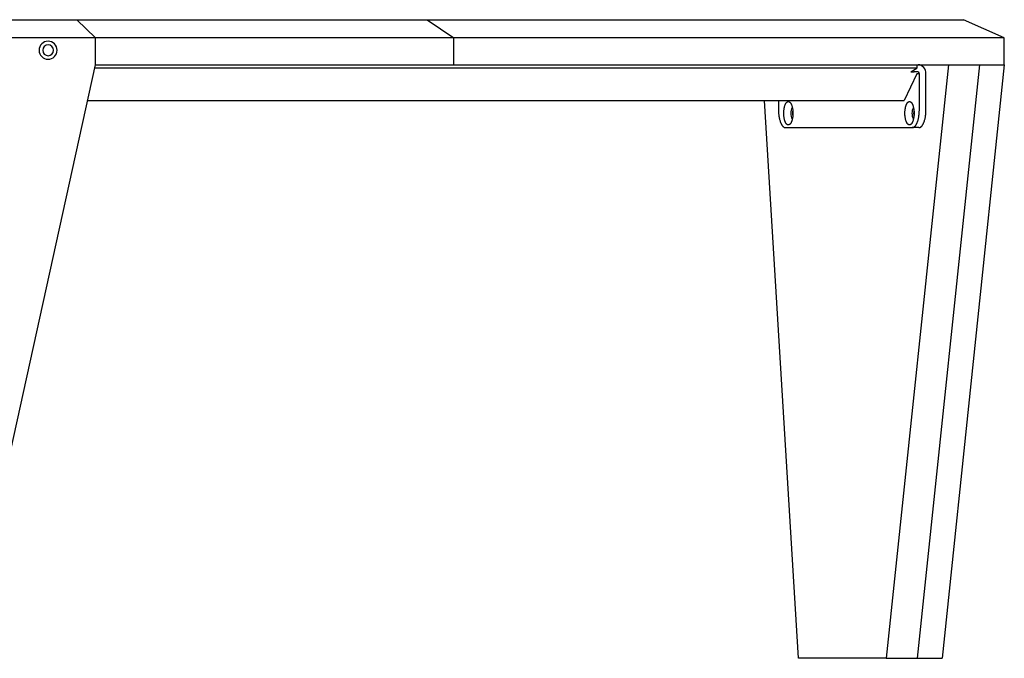
# Model space of a CAD drawing. Units: millimetres. Extents: x 2904 to 5376, y 1231 to 2960.
# Drawn here: x 3436 to 3984, y 1231 to 1586 of the extents above; entities that cross this region are included whole.
import ezdxf

# ---------------------------------------------------------------- set-up
doc = ezdxf.new("R2010")
doc.units = ezdxf.units.MM

msp = doc.modelspace()

# ---------------------------------------------------------------- linework, layer by layer
for p, q in [((3150.36, 1585.55), (3467.97, 1585.55)), ((3467.97, 1585.55), (3662.78, 1585.55)), ((3467.97, 1585.55), (3478.38, 1575.55)), ((3662.78, 1585.55), (3960.79, 1585.55)), ((3662.78, 1585.55), (3677.55, 1575.55)), ((3983.54, 1575.55), (3960.79, 1585.55)), ((3478.38, 1575.55), (3135.58, 1575.55)), ((3677.55, 1575.55), (3478.38, 1575.55)), ((3478.38, 1560.55), (3478.38, 1575.55)), ((3983.54, 1575.55), (3677.55, 1575.55)), ((3677.55, 1560.55), (3677.55, 1575.55)), ((3983.54, 1560.55), (3983.54, 1575.55)), ((3405.69, 1230.55), (3478.38, 1560.55)), ((3478.38, 1560.55), (3677.55, 1560.55)), ((3677.55, 1560.55), (3983.54, 1560.55)), ((3952.43, 1560.55), (3917.8, 1230.55)), ((3934.97, 1560.55), (3934.97, 1558.55)), ((3969.74, 1560.55), (3935.11, 1230.55)), ((3983.54, 1560.55), (3948.91, 1230.55)), ((3934.97, 1558.55), (3477.94, 1558.55)), ((3934.86, 1555.55), (3927.94, 1540.55)), ((3931.49, 1556.55), (3934.97, 1558.55)), ((3931.49, 1556.55), (3933.41, 1556.55)), ((3935.39, 1556.55), (3933.41, 1556.55)), ((3936.31, 1555.55), (3934.86, 1555.55)), ((3936.31, 1535.55), (3936.31, 1555.55)), ((3940, 1535.55), (3940, 1555.55)), ((3473.97, 1540.55), (3927.94, 1540.55)), ((3869.22, 1230.55), (3850.28, 1540.55)), ((3857.99, 1540.55), (3857.99, 1535.55)), ((3861.59, 1537.91), (3861.68, 1538.15)), ((3861.68, 1538.15), (3861.72, 1538.27)), ((3861.72, 1538.27), (3861.77, 1538.38)), ((3861.77, 1538.38), (3861.82, 1538.49)), ((3861.82, 1538.49), (3861.87, 1538.6)), ((3861.87, 1538.6), (3861.92, 1538.71)), ((3861.92, 1538.71), (3861.98, 1538.81)), ((3861.98, 1538.81), (3862.03, 1538.9)), ((3862.03, 1538.9), (3862.08, 1539)), ((3862.08, 1539), (3862.14, 1539.08)), ((3862.14, 1539.08), (3862.19, 1539.17)), ((3862.19, 1539.17), (3862.25, 1539.25)), ((3862.25, 1539.25), (3862.31, 1539.33)), ((3862.31, 1539.33), (3862.36, 1539.4)), ((3862.36, 1539.4), (3862.42, 1539.47)), ((3862.42, 1539.47), (3862.48, 1539.54)), ((3862.48, 1539.54), (3862.51, 1539.57)), ((3862.51, 1539.57), (3862.54, 1539.6)), ((3862.54, 1539.6), (3862.57, 1539.63)), ((3862.57, 1539.63), (3862.6, 1539.66)), ((3862.6, 1539.66), (3862.63, 1539.68)), ((3862.63, 1539.68), (3862.66, 1539.71)), ((3862.66, 1539.71), (3862.69, 1539.73)), ((3862.69, 1539.73), (3862.72, 1539.76)), ((3862.72, 1539.76), (3862.75, 1539.78)), ((3862.75, 1539.78), (3862.78, 1539.8)), ((3862.78, 1539.8), (3862.81, 1539.83)), ((3862.81, 1539.83), (3862.84, 1539.85)), ((3862.84, 1539.85), (3862.86, 1539.86)), ((3862.86, 1539.86), (3862.89, 1539.88)), ((3862.89, 1539.88), (3862.92, 1539.9)), ((3862.92, 1539.9), (3862.95, 1539.92)), ((3862.95, 1539.92), (3862.98, 1539.93)), ((3862.98, 1539.93), (3863.01, 1539.95)), ((3863.01, 1539.95), (3863.04, 1539.96)), ((3863.04, 1539.96), (3863.07, 1539.97)), ((3863.07, 1539.97), (3863.1, 1539.98)), ((3863.1, 1539.98), (3863.13, 1539.99)), ((3863.13, 1539.99), (3863.16, 1540)), ((3863.16, 1540), (3863.19, 1540.01)), ((3863.19, 1540.01), (3863.22, 1540.02)), ((3863.22, 1540.02), (3863.25, 1540.03)), ((3863.25, 1540.03), (3863.28, 1540.03)), ((3863.28, 1540.03), (3863.31, 1540.04)), ((3863.31, 1540.04), (3863.33, 1540.04)), ((3863.33, 1540.04), (3863.36, 1540.05)), ((3863.36, 1540.05), (3863.39, 1540.05)), ((3863.39, 1540.05), (3863.42, 1540.05)), ((3863.42, 1540.05), (3863.45, 1540.05)), ((3863.45, 1540.05), (3863.48, 1540.05)), ((3863.48, 1540.05), (3863.5, 1540.05)), ((3863.5, 1540.05), (3863.53, 1540.05)), ((3863.53, 1540.05), (3863.56, 1540.05)), ((3863.56, 1540.05), (3863.59, 1540.05)), ((3863.59, 1540.05), (3863.62, 1540.04)), ((3863.62, 1540.04), (3863.65, 1540.04)), ((3863.65, 1540.04), (3863.68, 1540.03)), ((3863.68, 1540.03), (3863.7, 1540.03)), ((3863.7, 1540.03), (3863.73, 1540.02)), ((3863.73, 1540.02), (3863.76, 1540.01)), ((3863.76, 1540.01), (3863.79, 1540)), ((3863.79, 1540), (3863.82, 1539.99)), ((3863.82, 1539.99), (3863.85, 1539.98)), ((3863.85, 1539.98), (3863.88, 1539.97)), ((3863.88, 1539.97), (3863.91, 1539.96)), ((3863.91, 1539.96), (3863.94, 1539.95)), ((3863.94, 1539.95), (3863.97, 1539.93)), ((3863.97, 1539.93), (3864, 1539.92)), ((3864, 1539.92), (3864.03, 1539.9)), ((3864.03, 1539.9), (3864.06, 1539.88)), ((3864.06, 1539.88), (3864.09, 1539.86)), ((3864.09, 1539.86), (3864.12, 1539.85)), ((3864.12, 1539.85), (3864.15, 1539.83)), ((3864.15, 1539.83), (3864.18, 1539.8)), ((3864.18, 1539.8), (3864.21, 1539.78)), ((3864.21, 1539.78), (3864.24, 1539.76)), ((3864.24, 1539.76), (3864.27, 1539.73)), ((3864.27, 1539.73), (3864.3, 1539.71)), ((3864.3, 1539.71), (3864.32, 1539.68)), ((3864.32, 1539.68), (3864.35, 1539.66)), ((3864.35, 1539.66), (3864.38, 1539.63)), ((3864.38, 1539.63), (3864.41, 1539.6)), ((3864.41, 1539.6), (3864.44, 1539.57)), ((3864.44, 1539.57), (3864.47, 1539.54)), ((3864.47, 1539.54), (3864.53, 1539.47)), ((3864.53, 1539.47), (3864.59, 1539.4)), ((3864.59, 1539.4), (3864.65, 1539.33)), ((3864.65, 1539.33), (3864.7, 1539.25)), ((3864.7, 1539.25), (3864.76, 1539.17)), ((3864.76, 1539.17), (3864.81, 1539.08)), ((3864.81, 1539.08), (3864.87, 1539)), ((3864.87, 1539), (3864.92, 1538.9)), ((3864.92, 1538.9), (3864.98, 1538.81)), ((3864.98, 1538.81), (3865.03, 1538.71)), ((3865.03, 1538.71), (3865.08, 1538.6)), ((3865.08, 1538.6), (3865.13, 1538.49)), ((3865.13, 1538.49), (3865.18, 1538.38)), ((3865.18, 1538.38), (3865.23, 1538.27)), ((3865.23, 1538.27), (3865.28, 1538.15)), ((3865.28, 1538.15), (3865.37, 1537.91)), ((3928.94, 1537.91), (3929.03, 1538.15)), ((3929.03, 1538.15), (3929.08, 1538.27)), ((3929.08, 1538.27), (3929.13, 1538.38)), ((3929.13, 1538.38), (3929.18, 1538.49)), ((3929.18, 1538.49), (3929.23, 1538.6)), ((3929.23, 1538.6), (3929.28, 1538.71)), ((3929.28, 1538.71), (3929.33, 1538.81)), ((3929.33, 1538.81), (3929.39, 1538.9)), ((3929.39, 1538.9), (3929.44, 1539)), ((3929.44, 1539), (3929.49, 1539.08)), ((3929.49, 1539.08), (3929.55, 1539.17)), ((3929.55, 1539.17), (3929.61, 1539.25)), ((3929.61, 1539.25), (3929.66, 1539.33)), ((3929.66, 1539.33), (3929.72, 1539.4)), ((3929.72, 1539.4), (3929.78, 1539.47)), ((3929.78, 1539.47), (3929.84, 1539.54)), ((3929.84, 1539.54), (3929.87, 1539.57)), ((3929.87, 1539.57), (3929.9, 1539.6)), ((3929.9, 1539.6), (3929.92, 1539.63)), ((3929.92, 1539.63), (3929.95, 1539.66)), ((3929.95, 1539.66), (3929.98, 1539.68)), ((3929.98, 1539.68), (3930.01, 1539.71)), ((3930.01, 1539.71), (3930.04, 1539.73)), ((3930.04, 1539.73), (3930.07, 1539.76)), ((3930.07, 1539.76), (3930.1, 1539.78)), ((3930.1, 1539.78), (3930.13, 1539.8)), ((3930.13, 1539.8), (3930.16, 1539.83)), ((3930.16, 1539.83), (3930.19, 1539.85)), ((3930.19, 1539.85), (3930.22, 1539.86)), ((3930.22, 1539.86), (3930.25, 1539.88)), ((3930.25, 1539.88), (3930.28, 1539.9)), ((3930.28, 1539.9), (3930.31, 1539.92)), ((3930.31, 1539.92), (3930.34, 1539.93)), ((3930.34, 1539.93), (3930.37, 1539.95)), ((3930.37, 1539.95), (3930.4, 1539.96)), ((3930.4, 1539.96), (3930.43, 1539.97)), ((3930.43, 1539.97), (3930.46, 1539.98)), ((3930.46, 1539.98), (3930.49, 1539.99)), ((3930.49, 1539.99), (3930.52, 1540)), ((3930.52, 1540), (3930.55, 1540.01)), ((3930.55, 1540.01), (3930.57, 1540.02)), ((3930.57, 1540.02), (3930.6, 1540.03)), ((3930.6, 1540.03), (3930.63, 1540.03)), ((3930.63, 1540.03), (3930.66, 1540.04)), ((3930.66, 1540.04), (3930.69, 1540.04)), ((3930.69, 1540.04), (3930.72, 1540.05)), ((3930.72, 1540.05), (3930.75, 1540.05)), ((3930.75, 1540.05), (3930.78, 1540.05)), ((3930.78, 1540.05), (3930.8, 1540.05)), ((3930.8, 1540.05), (3930.83, 1540.05)), ((3930.83, 1540.05), (3930.86, 1540.05)), ((3930.86, 1540.05), (3930.89, 1540.05)), ((3930.89, 1540.05), (3930.92, 1540.05)), ((3930.92, 1540.05), (3930.95, 1540.05)), ((3930.95, 1540.05), (3930.97, 1540.04)), ((3930.97, 1540.04), (3931, 1540.04)), ((3931, 1540.04), (3931.03, 1540.03)), ((3931.03, 1540.03), (3931.06, 1540.03)), ((3931.06, 1540.03), (3931.09, 1540.02)), ((3931.09, 1540.02), (3931.12, 1540.01)), ((3931.12, 1540.01), (3931.15, 1540)), ((3931.15, 1540), (3931.18, 1539.99)), ((3931.18, 1539.99), (3931.21, 1539.98)), ((3931.21, 1539.98), (3931.24, 1539.97)), ((3931.24, 1539.97), (3931.27, 1539.96)), ((3931.27, 1539.96), (3931.3, 1539.95)), ((3931.3, 1539.95), (3931.33, 1539.93)), ((3931.33, 1539.93), (3931.35, 1539.92)), ((3931.35, 1539.92), (3931.38, 1539.9)), ((3931.38, 1539.9), (3931.41, 1539.88)), ((3931.41, 1539.88), (3931.44, 1539.86)), ((3931.44, 1539.86), (3931.47, 1539.85)), ((3931.47, 1539.85), (3931.5, 1539.83)), ((3931.5, 1539.83), (3931.53, 1539.8)), ((3931.53, 1539.8), (3931.56, 1539.78)), ((3931.56, 1539.78), (3931.59, 1539.76)), ((3931.59, 1539.76), (3931.62, 1539.73)), ((3931.62, 1539.73), (3931.65, 1539.71)), ((3931.65, 1539.71), (3931.68, 1539.68)), ((3931.68, 1539.68), (3931.71, 1539.66)), ((3931.71, 1539.66), (3931.74, 1539.63)), ((3931.74, 1539.63), (3931.77, 1539.6)), ((3931.77, 1539.6), (3931.8, 1539.57)), ((3931.8, 1539.57), (3931.83, 1539.54)), ((3931.83, 1539.54), (3931.89, 1539.47)), ((3931.89, 1539.47), (3931.94, 1539.4)), ((3931.94, 1539.4), (3932, 1539.33)), ((3932, 1539.33), (3932.06, 1539.25)), ((3932.06, 1539.25), (3932.11, 1539.17)), ((3932.11, 1539.17), (3932.17, 1539.08)), ((3932.17, 1539.08), (3932.23, 1539)), ((3932.23, 1539), (3932.28, 1538.9)), ((3932.28, 1538.9), (3932.33, 1538.81)), ((3932.33, 1538.81), (3932.39, 1538.71)), ((3932.39, 1538.71), (3932.44, 1538.6)), ((3932.44, 1538.6), (3932.49, 1538.49)), ((3932.49, 1538.49), (3932.54, 1538.38)), ((3932.54, 1538.38), (3932.59, 1538.27)), ((3932.59, 1538.27), (3932.63, 1538.15)), ((3932.63, 1538.15), (3932.72, 1537.91)), ((3857.99, 1535.55), (3858, 1535.11)), ((3858, 1535.11), (3858.01, 1534.66)), ((3858.01, 1534.66), (3858.03, 1534.2)), ((3858.03, 1534.2), (3858.06, 1533.74)), ((3858.06, 1533.74), (3858.1, 1533.27)), ((3858.1, 1533.27), (3858.14, 1532.8)), ((3858.14, 1532.8), (3858.2, 1532.34)), ((3860.93, 1533.84), (3860.94, 1534.14)), ((3860.93, 1533.55), (3860.93, 1533.84)), ((3860.93, 1533.26), (3860.93, 1533.55)), ((3860.94, 1532.97), (3860.93, 1533.26)), ((3860.94, 1534.14), (3860.95, 1534.44)), ((3860.95, 1532.67), (3860.94, 1532.97)), ((3860.95, 1534.44), (3860.97, 1534.74)), ((3860.97, 1532.37), (3860.95, 1532.67)), ((3860.97, 1534.74), (3861, 1535.04)), ((3861, 1535.04), (3861.03, 1535.34)), ((3861.03, 1535.34), (3861.07, 1535.65)), ((3861.07, 1535.65), (3861.11, 1535.95)), ((3861.11, 1535.95), (3861.16, 1536.25)), ((3861.16, 1536.25), (3861.22, 1536.54)), ((3861.22, 1536.54), (3861.28, 1536.83)), ((3861.28, 1536.83), (3861.35, 1537.11)), ((3861.35, 1537.11), (3861.42, 1537.39)), ((3861.42, 1537.39), (3861.5, 1537.65)), ((3861.5, 1537.65), (3861.59, 1537.91)), ((3865.37, 1537.91), (3865.45, 1537.65)), ((3865.45, 1537.65), (3865.53, 1537.39)), ((3865.53, 1537.39), (3865.61, 1537.11)), ((3865.61, 1537.11), (3865.67, 1536.83)), ((3865.67, 1536.83), (3865.74, 1536.54)), ((3865.74, 1536.54), (3865.79, 1536.25)), ((3865.79, 1536.25), (3865.84, 1535.95)), ((3865.84, 1535.95), (3865.89, 1535.65)), ((3865.89, 1535.65), (3865.92, 1535.34)), ((3865.92, 1535.34), (3865.95, 1535.04)), ((3865.95, 1535.04), (3865.98, 1534.74)), ((3865.98, 1534.74), (3866, 1534.44)), ((3866, 1532.67), (3865.98, 1532.37)), ((3866, 1534.44), (3866.01, 1534.14)), ((3866.01, 1532.97), (3866, 1532.67)), ((3866.01, 1534.14), (3866.02, 1533.84)), ((3866.02, 1533.26), (3866.01, 1532.97)), ((3866.02, 1533.84), (3866.02, 1533.55)), ((3866.02, 1533.55), (3866.02, 1533.26)), ((3928.29, 1533.84), (3928.3, 1534.14)), ((3928.29, 1533.55), (3928.29, 1533.84)), ((3928.29, 1533.26), (3928.29, 1533.55)), ((3928.3, 1532.97), (3928.29, 1533.26)), ((3928.3, 1534.14), (3928.31, 1534.44)), ((3928.31, 1532.67), (3928.3, 1532.97)), ((3928.31, 1534.44), (3928.33, 1534.74)), ((3928.33, 1532.37), (3928.31, 1532.67)), ((3928.33, 1534.74), (3928.35, 1535.04)), ((3928.35, 1535.04), (3928.39, 1535.34)), ((3928.39, 1535.34), (3928.42, 1535.65)), ((3928.42, 1535.65), (3928.47, 1535.95)), ((3928.47, 1535.95), (3928.52, 1536.25)), ((3928.52, 1536.25), (3928.57, 1536.54)), ((3928.57, 1536.54), (3928.63, 1536.83)), ((3928.63, 1536.83), (3928.7, 1537.11)), ((3928.7, 1537.11), (3928.78, 1537.39)), ((3928.78, 1537.39), (3928.86, 1537.65)), ((3928.86, 1537.65), (3928.94, 1537.91)), ((3932.72, 1537.91), (3932.81, 1537.65)), ((3932.81, 1537.65), (3932.89, 1537.39)), ((3932.89, 1537.39), (3932.96, 1537.11)), ((3932.96, 1537.11), (3933.03, 1536.83)), ((3933.03, 1536.83), (3933.09, 1536.54)), ((3933.09, 1536.54), (3933.15, 1536.25)), ((3933.15, 1536.25), (3933.2, 1535.95)), ((3933.2, 1535.95), (3933.24, 1535.65)), ((3933.24, 1535.65), (3933.28, 1535.34)), ((3933.28, 1535.34), (3933.31, 1535.04)), ((3933.31, 1535.04), (3933.34, 1534.74)), ((3933.34, 1534.74), (3933.35, 1534.44)), ((3933.35, 1532.67), (3933.34, 1532.37)), ((3933.35, 1534.44), (3933.37, 1534.14)), ((3933.37, 1532.97), (3933.35, 1532.67)), ((3933.37, 1534.14), (3933.38, 1533.84)), ((3933.38, 1533.26), (3933.37, 1532.97)), ((3933.38, 1533.84), (3933.38, 1533.55)), ((3933.38, 1533.55), (3933.38, 1533.26)), ((3936.11, 1532.34), (3936.16, 1532.8)), ((3936.16, 1532.8), (3936.21, 1533.27)), ((3936.21, 1533.27), (3936.25, 1533.74)), ((3936.25, 1533.74), (3936.28, 1534.2)), ((3936.28, 1534.2), (3936.3, 1534.66)), ((3936.3, 1534.66), (3936.31, 1535.11)), ((3936.31, 1535.11), (3936.31, 1535.55)), ((3939.79, 1532.34), (3939.84, 1532.8)), ((3939.84, 1532.8), (3939.89, 1533.27)), ((3939.89, 1533.27), (3939.93, 1533.74)), ((3939.93, 1533.74), (3939.96, 1534.2)), ((3939.96, 1534.2), (3939.98, 1534.66)), ((3939.98, 1534.66), (3939.99, 1535.11)), ((3939.99, 1535.11), (3940, 1535.55)), ((3858.2, 1532.34), (3858.27, 1531.87)), ((3858.27, 1531.87), (3858.34, 1531.41)), ((3858.34, 1531.41), (3858.43, 1530.96)), ((3858.43, 1530.96), (3858.53, 1530.52)), ((3858.53, 1530.52), (3858.63, 1530.08)), ((3858.63, 1530.08), (3858.75, 1529.66)), ((3858.75, 1529.66), (3858.87, 1529.25)), ((3858.87, 1529.25), (3859, 1528.86)), ((3859, 1528.86), (3859.14, 1528.48)), ((3859.14, 1528.48), (3859.21, 1528.3)), ((3859.21, 1528.3), (3859.29, 1528.13)), ((3859.29, 1528.13), (3859.36, 1527.96)), ((3859.36, 1527.96), (3859.44, 1527.79)), ((3859.44, 1527.79), (3859.52, 1527.63)), ((3859.52, 1527.63), (3859.6, 1527.48)), ((3859.6, 1527.48), (3859.68, 1527.33)), ((3859.68, 1527.33), (3859.77, 1527.18)), ((3859.77, 1527.18), (3859.85, 1527.05)), ((3861, 1532.07), (3860.97, 1532.37)), ((3861.03, 1531.77), (3861, 1532.07)), ((3861.07, 1531.46), (3861.03, 1531.77)), ((3861.11, 1531.16), (3861.07, 1531.46)), ((3861.16, 1530.86), (3861.11, 1531.16)), ((3861.22, 1530.57), (3861.16, 1530.86)), ((3861.28, 1530.28), (3861.22, 1530.57)), ((3861.35, 1530), (3861.28, 1530.28)), ((3861.42, 1529.72), (3861.35, 1530)), ((3861.5, 1529.46), (3861.42, 1529.72)), ((3861.59, 1529.2), (3861.5, 1529.46)), ((3861.68, 1528.96), (3861.59, 1529.2)), ((3861.72, 1528.84), (3861.68, 1528.96)), ((3861.77, 1528.73), (3861.72, 1528.84)), ((3861.82, 1528.62), (3861.77, 1528.73)), ((3861.87, 1528.51), (3861.82, 1528.62)), ((3861.92, 1528.4), (3861.87, 1528.51)), ((3861.98, 1528.3), (3861.92, 1528.4)), ((3862.03, 1528.21), (3861.98, 1528.3)), ((3862.08, 1528.11), (3862.03, 1528.21)), ((3862.14, 1528.03), (3862.08, 1528.11)), ((3862.19, 1527.94), (3862.14, 1528.03)), ((3862.25, 1527.86), (3862.19, 1527.94)), ((3862.31, 1527.78), (3862.25, 1527.86)), ((3862.36, 1527.71), (3862.31, 1527.78)), ((3862.42, 1527.64), (3862.36, 1527.71)), ((3862.48, 1527.57), (3862.42, 1527.64)), ((3862.51, 1527.54), (3862.48, 1527.57)), ((3862.54, 1527.51), (3862.51, 1527.54)), ((3862.57, 1527.48), (3862.54, 1527.51)), ((3862.6, 1527.45), (3862.57, 1527.48)), ((3862.63, 1527.43), (3862.6, 1527.45)), ((3862.66, 1527.4), (3862.63, 1527.43)), ((3862.69, 1527.38), (3862.66, 1527.4)), ((3862.72, 1527.35), (3862.69, 1527.38)), ((3862.75, 1527.33), (3862.72, 1527.35)), ((3862.78, 1527.31), (3862.75, 1527.33)), ((3862.81, 1527.28), (3862.78, 1527.31)), ((3862.84, 1527.26), (3862.81, 1527.28)), ((3862.86, 1527.25), (3862.84, 1527.26)), ((3862.89, 1527.23), (3862.86, 1527.25)), ((3862.92, 1527.21), (3862.89, 1527.23)), ((3862.95, 1527.19), (3862.92, 1527.21)), ((3862.98, 1527.18), (3862.95, 1527.19)), ((3863.01, 1527.16), (3862.98, 1527.18)), ((3863.04, 1527.15), (3863.01, 1527.16)), ((3863.07, 1527.14), (3863.04, 1527.15)), ((3863.1, 1527.13), (3863.07, 1527.14)), ((3863.13, 1527.11), (3863.1, 1527.13)), ((3863.85, 1527.13), (3863.82, 1527.11)), ((3863.88, 1527.14), (3863.85, 1527.13)), ((3863.91, 1527.15), (3863.88, 1527.14)), ((3863.94, 1527.16), (3863.91, 1527.15)), ((3863.97, 1527.18), (3863.94, 1527.16)), ((3864, 1527.19), (3863.97, 1527.18)), ((3864.03, 1527.21), (3864, 1527.19)), ((3864.06, 1527.23), (3864.03, 1527.21)), ((3864.09, 1527.25), (3864.06, 1527.23)), ((3864.12, 1527.26), (3864.09, 1527.25)), ((3864.15, 1527.28), (3864.12, 1527.26)), ((3864.18, 1527.31), (3864.15, 1527.28)), ((3864.21, 1527.33), (3864.18, 1527.31)), ((3864.24, 1527.35), (3864.21, 1527.33)), ((3864.27, 1527.38), (3864.24, 1527.35)), ((3864.3, 1527.4), (3864.27, 1527.38)), ((3864.32, 1527.43), (3864.3, 1527.4)), ((3864.35, 1527.45), (3864.32, 1527.43)), ((3864.38, 1527.48), (3864.35, 1527.45)), ((3864.41, 1527.51), (3864.38, 1527.48)), ((3864.44, 1527.54), (3864.41, 1527.51)), ((3864.47, 1527.57), (3864.44, 1527.54)), ((3864.53, 1527.64), (3864.47, 1527.57)), ((3864.59, 1527.71), (3864.53, 1527.64)), ((3864.65, 1527.78), (3864.59, 1527.71)), ((3864.7, 1527.86), (3864.65, 1527.78)), ((3864.76, 1527.94), (3864.7, 1527.86)), ((3864.81, 1528.03), (3864.76, 1527.94)), ((3864.87, 1528.11), (3864.81, 1528.03)), ((3864.92, 1528.21), (3864.87, 1528.11)), ((3864.98, 1528.3), (3864.92, 1528.21)), ((3865.03, 1528.4), (3864.98, 1528.3)), ((3865.08, 1528.51), (3865.03, 1528.4)), ((3865.13, 1528.62), (3865.08, 1528.51)), ((3865.18, 1528.73), (3865.13, 1528.62)), ((3865.23, 1528.84), (3865.18, 1528.73)), ((3865.28, 1528.96), (3865.23, 1528.84)), ((3865.37, 1529.2), (3865.28, 1528.96)), ((3865.45, 1529.46), (3865.37, 1529.2)), ((3865.53, 1529.72), (3865.45, 1529.46)), ((3865.61, 1530), (3865.53, 1529.72)), ((3865.67, 1530.28), (3865.61, 1530)), ((3865.74, 1530.57), (3865.67, 1530.28)), ((3865.79, 1530.86), (3865.74, 1530.57)), ((3865.84, 1531.16), (3865.79, 1530.86)), ((3865.89, 1531.46), (3865.84, 1531.16)), ((3865.92, 1531.77), (3865.89, 1531.46)), ((3865.95, 1532.07), (3865.92, 1531.77)), ((3865.98, 1532.37), (3865.95, 1532.07)), ((3928.35, 1532.07), (3928.33, 1532.37)), ((3928.39, 1531.77), (3928.35, 1532.07)), ((3928.42, 1531.46), (3928.39, 1531.77)), ((3928.47, 1531.16), (3928.42, 1531.46)), ((3928.52, 1530.86), (3928.47, 1531.16)), ((3928.57, 1530.57), (3928.52, 1530.86)), ((3928.63, 1530.28), (3928.57, 1530.57)), ((3928.7, 1530), (3928.63, 1530.28)), ((3928.78, 1529.72), (3928.7, 1530)), ((3928.86, 1529.46), (3928.78, 1529.72)), ((3928.94, 1529.2), (3928.86, 1529.46)), ((3929.03, 1528.96), (3928.94, 1529.2)), ((3929.08, 1528.84), (3929.03, 1528.96)), ((3929.13, 1528.73), (3929.08, 1528.84)), ((3929.18, 1528.62), (3929.13, 1528.73)), ((3929.23, 1528.51), (3929.18, 1528.62)), ((3929.28, 1528.4), (3929.23, 1528.51)), ((3929.33, 1528.3), (3929.28, 1528.4)), ((3929.39, 1528.21), (3929.33, 1528.3)), ((3929.44, 1528.11), (3929.39, 1528.21)), ((3929.49, 1528.03), (3929.44, 1528.11)), ((3929.55, 1527.94), (3929.49, 1528.03)), ((3929.61, 1527.86), (3929.55, 1527.94)), ((3929.66, 1527.78), (3929.61, 1527.86)), ((3929.72, 1527.71), (3929.66, 1527.78)), ((3929.78, 1527.64), (3929.72, 1527.71)), ((3929.84, 1527.57), (3929.78, 1527.64)), ((3929.87, 1527.54), (3929.84, 1527.57)), ((3929.9, 1527.51), (3929.87, 1527.54)), ((3929.92, 1527.48), (3929.9, 1527.51)), ((3929.95, 1527.45), (3929.92, 1527.48)), ((3929.98, 1527.43), (3929.95, 1527.45)), ((3930.01, 1527.4), (3929.98, 1527.43)), ((3930.04, 1527.38), (3930.01, 1527.4)), ((3930.07, 1527.35), (3930.04, 1527.38)), ((3930.1, 1527.33), (3930.07, 1527.35)), ((3930.13, 1527.31), (3930.1, 1527.33)), ((3930.16, 1527.28), (3930.13, 1527.31)), ((3930.19, 1527.26), (3930.16, 1527.28)), ((3930.22, 1527.25), (3930.19, 1527.26)), ((3930.25, 1527.23), (3930.22, 1527.25)), ((3930.28, 1527.21), (3930.25, 1527.23)), ((3930.31, 1527.19), (3930.28, 1527.21)), ((3930.34, 1527.18), (3930.31, 1527.19)), ((3930.37, 1527.16), (3930.34, 1527.18)), ((3930.4, 1527.15), (3930.37, 1527.16)), ((3930.43, 1527.14), (3930.4, 1527.15)), ((3930.46, 1527.13), (3930.43, 1527.14)), ((3930.49, 1527.11), (3930.46, 1527.13)), ((3931.21, 1527.13), (3931.18, 1527.11)), ((3931.24, 1527.14), (3931.21, 1527.13)), ((3931.27, 1527.15), (3931.24, 1527.14)), ((3931.3, 1527.16), (3931.27, 1527.15)), ((3931.33, 1527.18), (3931.3, 1527.16)), ((3931.35, 1527.19), (3931.33, 1527.18)), ((3931.38, 1527.21), (3931.35, 1527.19)), ((3931.41, 1527.23), (3931.38, 1527.21)), ((3931.44, 1527.25), (3931.41, 1527.23)), ((3931.47, 1527.26), (3931.44, 1527.25)), ((3931.5, 1527.28), (3931.47, 1527.26)), ((3931.53, 1527.31), (3931.5, 1527.28)), ((3931.56, 1527.33), (3931.53, 1527.31)), ((3931.59, 1527.35), (3931.56, 1527.33)), ((3931.62, 1527.38), (3931.59, 1527.35)), ((3931.65, 1527.4), (3931.62, 1527.38)), ((3931.68, 1527.43), (3931.65, 1527.4)), ((3931.71, 1527.45), (3931.68, 1527.43)), ((3931.74, 1527.48), (3931.71, 1527.45)), ((3931.77, 1527.51), (3931.74, 1527.48)), ((3931.8, 1527.54), (3931.77, 1527.51)), ((3931.83, 1527.57), (3931.8, 1527.54)), ((3931.89, 1527.64), (3931.83, 1527.57)), ((3931.94, 1527.71), (3931.89, 1527.64)), ((3932, 1527.78), (3931.94, 1527.71)), ((3932.06, 1527.86), (3932, 1527.78)), ((3932.11, 1527.94), (3932.06, 1527.86)), ((3932.17, 1528.03), (3932.11, 1527.94)), ((3932.23, 1528.11), (3932.17, 1528.03)), ((3932.28, 1528.21), (3932.23, 1528.11)), ((3932.33, 1528.3), (3932.28, 1528.21)), ((3932.39, 1528.4), (3932.33, 1528.3)), ((3932.44, 1528.51), (3932.39, 1528.4)), ((3932.49, 1528.62), (3932.44, 1528.51)), ((3932.54, 1528.73), (3932.49, 1528.62)), ((3932.59, 1528.84), (3932.54, 1528.73)), ((3932.63, 1528.96), (3932.59, 1528.84)), ((3932.72, 1529.2), (3932.63, 1528.96)), ((3932.81, 1529.46), (3932.72, 1529.2)), ((3932.89, 1529.72), (3932.81, 1529.46)), ((3932.96, 1530), (3932.89, 1529.72)), ((3933.03, 1530.28), (3932.96, 1530)), ((3933.09, 1530.57), (3933.03, 1530.28)), ((3933.15, 1530.86), (3933.09, 1530.57)), ((3933.2, 1531.16), (3933.15, 1530.86)), ((3933.24, 1531.46), (3933.2, 1531.16)), ((3933.28, 1531.77), (3933.24, 1531.46)), ((3933.31, 1532.07), (3933.28, 1531.77)), ((3933.34, 1532.37), (3933.31, 1532.07)), ((3934.46, 1527.05), (3934.54, 1527.18)), ((3934.54, 1527.18), (3934.62, 1527.33)), ((3934.62, 1527.33), (3934.71, 1527.48)), ((3934.71, 1527.48), (3934.79, 1527.63)), ((3934.79, 1527.63), (3934.87, 1527.79)), ((3934.87, 1527.79), (3934.94, 1527.96)), ((3934.94, 1527.96), (3935.02, 1528.13)), ((3935.02, 1528.13), (3935.1, 1528.3)), ((3935.1, 1528.3), (3935.17, 1528.48)), ((3935.17, 1528.48), (3935.31, 1528.86)), ((3935.31, 1528.86), (3935.44, 1529.25)), ((3935.44, 1529.25), (3935.56, 1529.66)), ((3935.56, 1529.66), (3935.68, 1530.08)), ((3935.68, 1530.08), (3935.78, 1530.52)), ((3935.78, 1530.52), (3935.88, 1530.96)), ((3935.88, 1530.96), (3935.96, 1531.41)), ((3935.96, 1531.41), (3936.04, 1531.87)), ((3936.04, 1531.87), (3936.11, 1532.34)), ((3938.14, 1527.05), (3938.22, 1527.18)), ((3938.22, 1527.18), (3938.31, 1527.33)), ((3938.31, 1527.33), (3938.39, 1527.48)), ((3938.39, 1527.48), (3938.47, 1527.63)), ((3938.47, 1527.63), (3938.55, 1527.79)), ((3938.55, 1527.79), (3938.63, 1527.96)), ((3938.63, 1527.96), (3938.7, 1528.13)), ((3938.7, 1528.13), (3938.78, 1528.3)), ((3938.78, 1528.3), (3938.85, 1528.48)), ((3938.85, 1528.48), (3938.99, 1528.86)), ((3938.99, 1528.86), (3939.12, 1529.25)), ((3939.12, 1529.25), (3939.24, 1529.66)), ((3939.24, 1529.66), (3939.36, 1530.08)), ((3939.36, 1530.08), (3939.46, 1530.52)), ((3939.46, 1530.52), (3939.56, 1530.96)), ((3939.56, 1530.96), (3939.64, 1531.41)), ((3939.64, 1531.41), (3939.72, 1531.87)), ((3939.72, 1531.87), (3939.79, 1532.34)), ((3859.85, 1527.05), (3859.94, 1526.92)), ((3859.94, 1526.92), (3860.02, 1526.79)), ((3860.02, 1526.79), (3860.11, 1526.67)), ((3860.11, 1526.67), (3860.2, 1526.56)), ((3860.2, 1526.56), (3860.29, 1526.45)), ((3860.29, 1526.45), (3860.38, 1526.35)), ((3860.38, 1526.35), (3860.42, 1526.3)), ((3860.42, 1526.3), (3860.47, 1526.26)), ((3860.47, 1526.26), (3860.51, 1526.21)), ((3860.51, 1526.21), (3860.56, 1526.17)), ((3860.56, 1526.17), (3860.6, 1526.13)), ((3860.6, 1526.13), (3860.65, 1526.09)), ((3860.65, 1526.09), (3860.7, 1526.05)), ((3860.7, 1526.05), (3860.74, 1526.01)), ((3860.74, 1526.01), (3860.79, 1525.97)), ((3860.79, 1525.97), (3860.83, 1525.94)), ((3860.83, 1525.94), (3860.88, 1525.91)), ((3860.88, 1525.91), (3860.92, 1525.88)), ((3860.92, 1525.88), (3860.97, 1525.85)), ((3860.97, 1525.85), (3861.01, 1525.82)), ((3861.01, 1525.82), (3861.06, 1525.79)), ((3861.06, 1525.79), (3861.11, 1525.77)), ((3861.11, 1525.77), (3861.15, 1525.74)), ((3861.15, 1525.74), (3861.2, 1525.72)), ((3861.2, 1525.72), (3861.24, 1525.7)), ((3861.24, 1525.7), (3861.29, 1525.68)), ((3861.29, 1525.68), (3861.33, 1525.66)), ((3861.33, 1525.66), (3861.38, 1525.65)), ((3861.38, 1525.65), (3861.42, 1525.63)), ((3861.42, 1525.63), (3861.47, 1525.62)), ((3861.47, 1525.62), (3861.51, 1525.61)), ((3861.51, 1525.61), (3861.56, 1525.6)), ((3861.56, 1525.6), (3861.6, 1525.59)), ((3861.6, 1525.59), (3861.65, 1525.58)), ((3861.65, 1525.58), (3861.69, 1525.57)), ((3861.69, 1525.57), (3861.74, 1525.56)), ((3861.74, 1525.56), (3861.78, 1525.56)), ((3861.78, 1525.56), (3861.82, 1525.56)), ((3861.82, 1525.56), (3861.87, 1525.56)), ((3861.87, 1525.56), (3861.91, 1525.55)), ((3861.91, 1525.55), (3932.4, 1525.55)), ((3863.16, 1527.11), (3863.13, 1527.11)), ((3863.19, 1527.1), (3863.16, 1527.11)), ((3863.22, 1527.09), (3863.19, 1527.1)), ((3863.25, 1527.08), (3863.22, 1527.09)), ((3863.28, 1527.07), (3863.25, 1527.08)), ((3863.31, 1527.07), (3863.28, 1527.07)), ((3863.33, 1527.06), (3863.31, 1527.07)), ((3863.36, 1527.06), (3863.33, 1527.06)), ((3863.39, 1527.06), (3863.36, 1527.06)), ((3863.42, 1527.06), (3863.39, 1527.06)), ((3863.45, 1527.06), (3863.42, 1527.06)), ((3863.48, 1527.05), (3863.45, 1527.06)), ((3863.5, 1527.06), (3863.48, 1527.05)), ((3863.53, 1527.06), (3863.5, 1527.06)), ((3863.56, 1527.06), (3863.53, 1527.06)), ((3863.59, 1527.06), (3863.56, 1527.06)), ((3863.62, 1527.06), (3863.59, 1527.06)), ((3863.65, 1527.07), (3863.62, 1527.06)), ((3863.68, 1527.07), (3863.65, 1527.07)), ((3863.7, 1527.08), (3863.68, 1527.07)), ((3863.73, 1527.09), (3863.7, 1527.08)), ((3863.76, 1527.1), (3863.73, 1527.09)), ((3863.79, 1527.11), (3863.76, 1527.1)), ((3863.82, 1527.11), (3863.79, 1527.11)), ((3930.52, 1527.11), (3930.49, 1527.11)), ((3930.55, 1527.1), (3930.52, 1527.11)), ((3930.57, 1527.09), (3930.55, 1527.1)), ((3930.6, 1527.08), (3930.57, 1527.09)), ((3930.63, 1527.07), (3930.6, 1527.08)), ((3930.66, 1527.07), (3930.63, 1527.07)), ((3930.69, 1527.06), (3930.66, 1527.07)), ((3930.72, 1527.06), (3930.69, 1527.06)), ((3930.75, 1527.06), (3930.72, 1527.06)), ((3930.78, 1527.06), (3930.75, 1527.06)), ((3930.8, 1527.06), (3930.78, 1527.06)), ((3930.83, 1527.05), (3930.8, 1527.06)), ((3930.86, 1527.06), (3930.83, 1527.05)), ((3930.89, 1527.06), (3930.86, 1527.06)), ((3930.92, 1527.06), (3930.89, 1527.06)), ((3930.95, 1527.06), (3930.92, 1527.06)), ((3930.97, 1527.06), (3930.95, 1527.06)), ((3931, 1527.07), (3930.97, 1527.06)), ((3931.03, 1527.07), (3931, 1527.07)), ((3931.06, 1527.08), (3931.03, 1527.07)), ((3931.09, 1527.09), (3931.06, 1527.08)), ((3931.12, 1527.1), (3931.09, 1527.09)), ((3931.15, 1527.11), (3931.12, 1527.1)), ((3931.18, 1527.11), (3931.15, 1527.11)), ((3932.4, 1525.55), (3932.44, 1525.56)), ((3936.08, 1525.55), (3932.4, 1525.55)), ((3932.44, 1525.56), (3932.49, 1525.56)), ((3932.49, 1525.56), (3932.53, 1525.56)), ((3932.53, 1525.56), (3932.57, 1525.56)), ((3932.57, 1525.56), (3932.62, 1525.57)), ((3932.62, 1525.57), (3932.66, 1525.58)), ((3932.66, 1525.58), (3932.71, 1525.59)), ((3932.71, 1525.59), (3932.75, 1525.6)), ((3932.75, 1525.6), (3932.8, 1525.61)), ((3932.8, 1525.61), (3932.84, 1525.62)), ((3932.84, 1525.62), (3932.89, 1525.63)), ((3932.89, 1525.63), (3932.93, 1525.65)), ((3932.93, 1525.65), (3932.98, 1525.66)), ((3932.98, 1525.66), (3933.02, 1525.68)), ((3933.02, 1525.68), (3933.07, 1525.7)), ((3933.07, 1525.7), (3933.11, 1525.72)), ((3933.11, 1525.72), (3933.16, 1525.74)), ((3933.16, 1525.74), (3933.2, 1525.77)), ((3933.2, 1525.77), (3933.25, 1525.79)), ((3933.25, 1525.79), (3933.29, 1525.82)), ((3933.29, 1525.82), (3933.34, 1525.85)), ((3933.34, 1525.85), (3933.38, 1525.88)), ((3933.38, 1525.88), (3933.43, 1525.91)), ((3933.43, 1525.91), (3933.48, 1525.94)), ((3933.48, 1525.94), (3933.52, 1525.97)), ((3933.52, 1525.97), (3933.57, 1526.01)), ((3933.57, 1526.01), (3933.61, 1526.05)), ((3933.61, 1526.05), (3933.66, 1526.09)), ((3933.66, 1526.09), (3933.7, 1526.13)), ((3933.7, 1526.13), (3933.75, 1526.17)), ((3933.75, 1526.17), (3933.79, 1526.21)), ((3933.79, 1526.21), (3933.84, 1526.26)), ((3933.84, 1526.26), (3933.89, 1526.3)), ((3933.89, 1526.3), (3933.93, 1526.35)), ((3933.93, 1526.35), (3934.02, 1526.45)), ((3934.02, 1526.45), (3934.11, 1526.56)), ((3934.11, 1526.56), (3934.2, 1526.67)), ((3934.2, 1526.67), (3934.28, 1526.79)), ((3934.28, 1526.79), (3934.37, 1526.92)), ((3934.37, 1526.92), (3934.46, 1527.05)), ((3936.08, 1525.55), (3936.12, 1525.56)), ((3936.12, 1525.56), (3936.17, 1525.56)), ((3936.17, 1525.56), (3936.21, 1525.56)), ((3936.21, 1525.56), (3936.25, 1525.56)), ((3936.25, 1525.56), (3936.3, 1525.57)), ((3936.3, 1525.57), (3936.34, 1525.58)), ((3936.34, 1525.58), (3936.39, 1525.59)), ((3936.39, 1525.59), (3936.43, 1525.6)), ((3936.43, 1525.6), (3936.48, 1525.61)), ((3936.48, 1525.61), (3936.52, 1525.62)), ((3936.52, 1525.62), (3936.57, 1525.63)), ((3936.57, 1525.63), (3936.61, 1525.65)), ((3936.61, 1525.65), (3936.66, 1525.66)), ((3936.66, 1525.66), (3936.7, 1525.68)), ((3936.7, 1525.68), (3936.75, 1525.7)), ((3936.75, 1525.7), (3936.79, 1525.72)), ((3936.79, 1525.72), (3936.84, 1525.74)), ((3936.84, 1525.74), (3936.88, 1525.77)), ((3936.88, 1525.77), (3936.93, 1525.79)), ((3936.93, 1525.79), (3936.97, 1525.82)), ((3936.97, 1525.82), (3937.02, 1525.85)), ((3937.02, 1525.85), (3937.07, 1525.88)), ((3937.07, 1525.88), (3937.11, 1525.91)), ((3937.11, 1525.91), (3937.16, 1525.94)), ((3937.16, 1525.94), (3937.2, 1525.97)), ((3937.2, 1525.97), (3937.25, 1526.01)), ((3937.25, 1526.01), (3937.29, 1526.05)), ((3937.29, 1526.05), (3937.34, 1526.09)), ((3937.34, 1526.09), (3937.38, 1526.13)), ((3937.38, 1526.13), (3937.43, 1526.17)), ((3937.43, 1526.17), (3937.48, 1526.21)), ((3937.48, 1526.21), (3937.52, 1526.26)), ((3937.52, 1526.26), (3937.57, 1526.3)), ((3937.57, 1526.3), (3937.61, 1526.35)), ((3937.61, 1526.35), (3937.7, 1526.45)), ((3937.7, 1526.45), (3937.79, 1526.56)), ((3937.79, 1526.56), (3937.88, 1526.67)), ((3937.88, 1526.67), (3937.97, 1526.79)), ((3937.97, 1526.79), (3938.05, 1526.92)), ((3938.05, 1526.92), (3938.14, 1527.05)), ((3917.8, 1230.55), (3869.22, 1230.55)), ((3917.8, 1230.55), (3935.11, 1230.55)), ((3935.11, 1230.55), (3948.91, 1230.55))]:
    msp.add_line(p, q)
for centre, radius, start, end in [((3451.98, 1568.55), 5, 0, 180), ((3451.98, 1568.55), 3, 0, 180), ((3451.98, 1568.55), 5, 180, 0), ((3451.98, 1568.55), 3, 180, 360), ((3935.16, 1555.73), 4.84, 357.8818, 84.8145), ((3935.35, 1555.59), 0.963, 357.7173, 87.5191), ((3870.2, 1533.9), 5.34, 147.5435, 183.6654), ((3870.2, 1533.21), 5.34, 176.3346, 212.4565), ((3874, 1533.58), 8.21, 168.8355, 180.199), ((3874, 1533.53), 8.21, 179.801, 191.1645), ((3937.55, 1533.9), 5.34, 147.5435, 183.6654), ((3937.55, 1533.21), 5.34, 176.3346, 212.4565), ((3941.35, 1533.58), 8.21, 168.8355, 180.199), ((3941.35, 1533.53), 8.21, 179.801, 191.1645)]:
    msp.add_arc(centre, radius, start, end)

doc.saveas('drawing.dxf')
